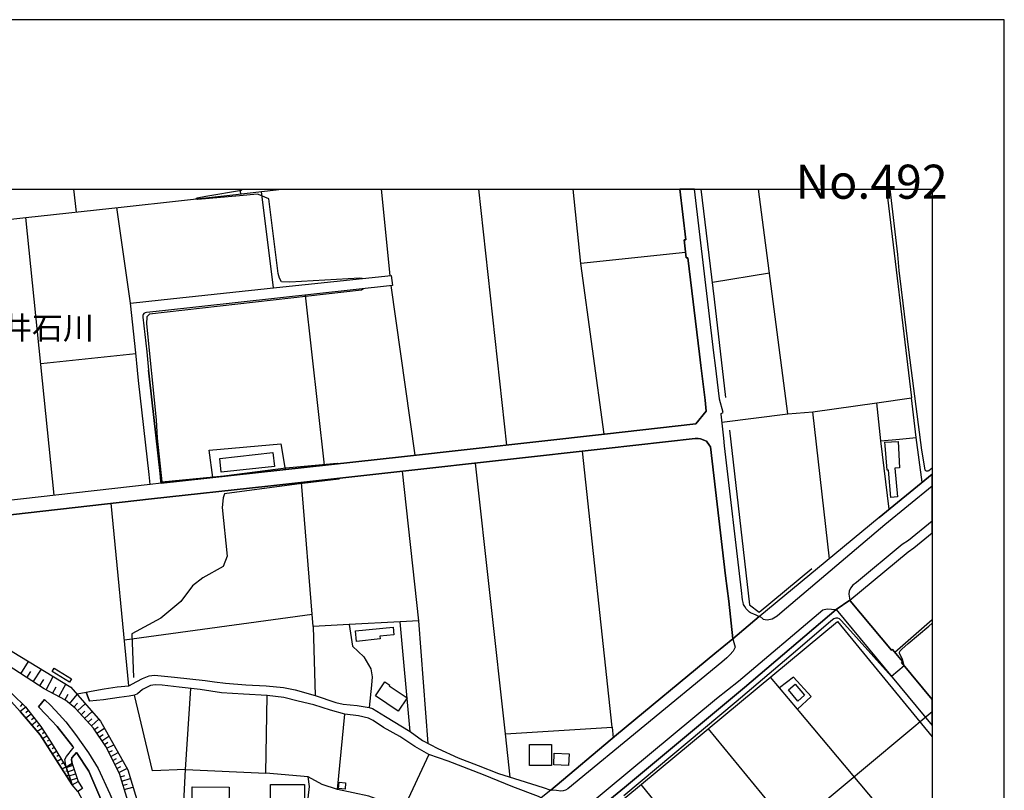
# Model space of a CAD drawing. Extents: x -10 to 410, y -24 to 273.
# Drawn here: x 273 to 410, y 166 to 273 of the extents above; entities that cross this region are included whole.
import ezdxf

# ---------------------------------------------------------------- set-up
doc = ezdxf.new("R2010")
doc.units = 0
for name, color, linetype in [('03_GYOUSEI_POLY', 4, 'Continuous'), ('05_DM_LINE', 7, 'Continuous'), ('06_HOUSE_POLY', 160, 'Continuous'), ('07_HODO_POLY', 1, 'Continuous'), ('08_ROAD_LINE', 3, 'Continuous'), ('09_ROAD_POLY', 5, 'Continuous'), ('12_KASEN_LINE', 4, 'Continuous'), ('13_KASEN_POLY', 253, 'Continuous'), ('印刷レイアウト', 1, 'Continuous'), ('印刷用フレーム', 1, 'Continuous'), ('背景', 3, 'Continuous')]:
    doc.layers.add(name, color=color, linetype=linetype)
doc.styles.add('STD', font='txt')

msp = doc.modelspace()

# ---------------------------------------------------------------- linework, layer by layer
at = {"layer": '05_DM_LINE', "color": 253}
for p, q in [((280.56582, 249.647122), (280.922732, 246.471088)), ((303.631079, 249.647122), (303.713761, 248.994621)), ((308.274379, 235.96527), (306.604541, 249.324661)), ((323.243663, 249.647122), (324.412929, 237.650783)), ((336.745337, 249.647122), (340.614179, 214.144896)), ((393.308982, 249.647122), (396.788184, 220.685927)), ((288.463702, 233.830516), (286.537893, 247.096029)), ((277.873823, 207.195794), (273.948136, 245.69577)), ((354.178554, 215.650747), (350.928795, 239.314936)), ((369.178499, 236.754369), (377.088783, 238.055065)), ((315.374032, 211.350062), (312.713729, 234.945694)), ((327.934505, 212.740675), (324.608266, 236.26017)), ((276.012782, 225.455489), (289.207842, 226.834389)), ((383.098752, 218.750472), (391.963672, 220.025846)), ((391.963672, 220.025846), (396.788184, 220.685927)), ((392.553817, 214.715232), (391.963672, 220.025846)), ((397.448264, 215.186004), (396.788184, 220.685927)), ((379.649523, 218.459361), (383.098752, 218.750472)), ((385.39353, 198.385135), (383.098752, 218.750472)), ((393.707924, 205.25431), (392.553817, 214.715232)), ((398.278187, 208.990689), (397.448264, 215.186004)), ((355.284085, 175.004305), (351.143424, 213.305154)), ((328.448169, 189.754309), (326.204034, 210.535642)), ((340.448126, 174.105824), (336.329169, 211.660638)), ((288.239081, 180.75038), (285.768604, 206.070798)), ((287.614141, 187.15085), (313.663197, 190.699643)), ((394.479281, 185.400742), (399.647268, 189.964115)), ((313.803757, 188.971067), (314.088666, 179.435904)), ((327.253065, 174.404686), (325.864347, 189.615644)), ((273.223633, 182.426246), (274.323307, 184.119511)), ((274.954104, 181.301251), (276.083062, 183.04533)), ((395.758789, 183.551242), (394.008681, 182.070713)), ((274.08284, 181.865557), (274.643357, 182.725109)), ((276.739353, 180.180044), (277.733263, 182.039535)), ((378.479568, 180.49062), (377.243123, 181.959436)), ((275.838805, 180.730915), (276.413102, 181.615616)), ((277.643346, 179.695664), (278.127726, 180.600001)), ((278.524257, 179.225064), (279.463734, 180.984819)), ((296.073229, 169.17038), (296.797732, 180.395018)), ((380.963826, 177.529732), (378.479568, 180.49062)), ((279.358314, 178.779785), (279.809622, 179.619527)), ((280.008748, 178.269911), (281.059502, 179.539429)), ((282.348657, 179.810902), (281.012649, 179.590244)), ((307.217768, 168.645003), (307.403114, 179.430047)), ((273.928499, 177.814814), (273.127859, 177.199692)), ((273.483393, 178.254408), (273.143362, 177.904731)), ((280.592692, 177.779674), (281.07914, 178.369474)), ((281.108423, 177.269972), (282.178814, 178.260265)), ((274.309527, 177.320787), (273.922643, 177.025887)), ((274.694344, 176.824693), (273.944347, 176.250396)), ((275.073305, 176.330495), (274.713981, 176.055059)), ((281.59866, 176.740633), (282.127827, 177.23087)), ((282.08304, 176.221113), (283.124148, 177.185912)), ((299.733298, 93.936041), (399.647268, 177.18505)), ((317.188563, 166.365728), (318.194187, 176.824693)), ((397.797941, 157.471181), (380.963826, 177.529732)), ((275.458122, 175.834401), (274.758767, 175.301272)), ((275.838805, 175.346058), (275.502908, 175.084403)), ((276.194339, 174.8305), (275.524268, 174.400724)), ((282.559497, 175.709344), (283.069371, 176.185973)), ((283.02424, 175.199642), (284.038132, 176.141014)), ((283.444198, 174.705443), (283.983355, 175.064939)), ((283.793875, 174.185923), (284.829126, 174.885105)), ((276.534025, 174.305123), (276.229479, 174.109786)), ((276.868199, 173.775784), (276.262552, 173.390967)), ((284.143552, 173.664507), (284.637579, 174.000404)), ((284.493229, 173.144987), (285.44442, 173.789564)), ((341.108206, 168.080524), (340.448126, 174.105824)), ((388.967817, 150.125376), (368.614193, 174.801217)), ((277.204096, 173.250407), (276.903339, 173.060927)), ((277.537926, 172.721068), (276.93469, 172.346069)), ((277.867966, 172.189834), (277.569276, 172.004316)), ((284.838772, 172.629256), (285.293869, 172.93587)), ((285.162956, 172.096128), (286.124137, 172.574651)), ((278.194217, 171.660495), (277.604416, 171.295315)), ((278.524257, 171.125472), (278.233491, 170.945638)), ((285.44442, 171.535611), (285.934657, 171.779696)), ((285.723473, 170.975094), (286.73323, 171.484795)), ((278.854297, 170.596133), (278.278277, 170.240599)), ((279.178825, 170.064899), (278.899428, 169.891094)), ((279.508865, 169.529704), (278.954205, 169.185883)), ((279.538148, 169.484745), (280.368072, 169.974982)), ((280.338789, 167.019952), (279.538148, 169.484745)), ((279.553651, 169.439787), (280.444208, 169.730897)), ((280.368072, 169.974982), (281.184559, 167.46523)), ((285.99908, 170.420261), (286.518601, 170.676232)), ((286.278133, 169.859744), (287.342668, 170.390978)), ((286.559597, 169.301122), (287.104612, 169.5707)), ((279.713848, 168.939903), (279.463734, 168.859805)), ((279.903328, 168.350103), (279.559508, 168.234865)), ((279.743132, 168.846197), (280.637478, 169.13524)), ((279.938468, 168.250368), (280.832815, 168.539411)), ((286.83865, 168.740605), (287.954172, 169.301122)), ((287.043978, 168.150804), (287.643424, 168.334428)), ((280.098665, 167.754274), (280.002892, 167.721029)), ((280.127949, 167.654711), (281.024363, 167.945649)), ((280.294002, 167.160512), (280.253006, 167.145009)), ((280.338789, 167.019952), (281.184559, 167.46523)), ((287.229324, 167.551185), (288.422705, 167.920327)), ((287.412948, 166.955528), (288.008605, 167.13519)), ((287.592782, 166.35591), (288.787885, 166.72109)), ((379.592678, 142.355824), (359.268338, 167.055092))]:
    msp.add_line(p, q, dxfattribs=at)
for points in [[(320.598519, 237.250463), (320.283982, 237.279746), (310.544008, 236.721124), (309.409193, 236.795365), (309.123939, 237.289564), (308.954096, 237.96532), (307.623945, 248.279763), (306.19802, 248.904704), (306.047814, 248.965337), (303.579058, 248.715224), (297.778206, 248.221197), (297.57908, 248.310942), (297.57908, 248.359862), (297.69828, 248.435999), (298.887527, 248.664408), (303.842608, 249.484858), (303.958019, 249.635236), (303.956641, 249.647122)], [(365.438504, 240.859717), (350.928795, 239.314936), (349.838078, 249.647122)], [(370.489358, 217.340222), (379.649523, 218.459361), (375.575697, 249.647122)], [(399.647268, 210.959905), (399.188382, 210.58439), (399.047822, 210.519967), (398.883835, 210.516005), (398.762568, 210.555107), (398.704001, 210.660527), (398.627865, 211.000385), (398.213764, 213.455532), (396.46779, 227.004232), (395.418758, 235.744611), (395.088718, 238.340318), (394.887524, 240.584454), (393.828158, 249.647122)], [(320.778353, 235.834356), (320.498956, 235.650732), (291.083008, 232.305028), (290.704047, 231.955523), (290.668907, 230.971087), (291.999059, 217.660616), (292.159256, 215.09023), (292.797976, 209.039437), (301.399346, 209.885208), (309.979357, 210.971102), (317.133786, 211.625326), (317.288127, 211.564864)], [(208.319412, 220.689889), (212.028402, 217.740715), (214.887486, 215.205469), (217.104405, 213.459322), (219.508738, 211.785522), (223.508838, 209.355869), (226.518473, 207.769919), (241.573196, 200.779648), (254.42857, 194.695782), (257.848516, 192.879355), (257.463699, 192.15089), (259.502851, 191.125457), (260.333119, 190.709462), (268.422892, 183.119572), (273.899216, 177.855811), (276.012782, 175.115582), (277.438363, 172.891083), (279.538148, 169.484745), (280.338789, 167.019952)], [(280.338789, 167.019952), (275.903228, 173.959408), (273.188493, 177.140953), (270.19436, 180.414483), (265.274419, 184.949607), (261.373882, 188.320633), (254.739317, 192.265956), (248.367958, 195.516059), (231.114231, 203.439779), (222.74885, 207.209402), (216.934562, 210.455543), (212.422865, 214.265991), (207.448147, 218.734797), (206.973758, 219.221072)], [(206.973758, 219.221072), (207.448147, 218.734797), (212.422865, 214.265991), (216.934562, 210.455543), (222.74885, 207.209402), (231.114231, 203.439779), (248.367958, 195.516059), (254.739317, 192.265956), (261.373882, 188.320633), (265.274419, 184.949607), (270.19436, 180.414483), (273.188493, 177.140953), (275.903228, 173.959408), (280.338789, 167.019952)], [(288.063382, 164.824565), (286.903418, 168.609863), (285.04789, 172.320748), (283.313284, 174.890961), (280.758746, 177.644971), (279.428594, 178.744473), (276.454099, 180.330423), (272.262796, 183.04533), (269.418869, 184.801123), (266.38753, 187.475034), (260.899493, 192.096113), (259.502851, 192.959454), (257.762733, 194.039491), (254.573264, 195.775819), (247.729582, 199.084489), (229.409253, 207.560974), (226.768587, 208.789495), (224.028358, 210.25435), (220.194312, 212.590297), (217.377946, 214.50043), (214.918837, 216.430028)], [(214.918837, 216.430028), (218.038026, 216.270003), (219.784001, 215.074555), (221.448326, 214.070654), (226.979427, 210.609711), (228.233442, 209.949631), (231.104584, 208.494595), (234.534177, 206.779799), (238.038184, 205.355941), (240.848692, 204.230945), (243.723625, 203.105949), (244.934576, 202.705457), (251.828901, 198.77977), (264.262595, 191.664442), (272.028185, 185.519942), (280.168945, 180.555043), (284.284112, 175.855933), (288.069238, 169.1001), (292.012495, 156.119497), (296.528326, 145.109833), (301.534049, 135.650807), (301.79381, 133.035635)], [(392.553817, 214.715232), (395.118001, 214.94967), (397.44413, 215.199612)], [(299.868001, 209.640951), (299.377764, 213.426249), (309.284136, 214.314912), (309.887717, 210.744587)], [(317.537896, 209.564814), (317.329123, 209.435967), (311.502778, 208.709397), (301.5089, 207.400777), (301.28428, 206.834403), (301.149232, 205.494606), (301.87787, 198.754277), (301.303573, 197.305097), (298.483417, 195.744469), (297.069206, 194.635148), (295.413148, 192.430115), (292.653282, 190.129308), (288.628033, 187.949596), (288.883659, 181.900869)], [(329.752827, 172.76017), (328.448169, 189.754309), (325.864347, 189.615644), (318.803624, 189.240645), (313.803757, 188.971067), (312.153212, 208.965195)], [(383.768479, 197.03948), (375.758632, 190.400781), (375.637709, 190.379249)], [(394.008681, 182.070713), (387.079215, 189.785487), (386.809465, 190.055066), (386.553494, 190.119489), (386.284087, 190.119489), (386.028461, 190.039391), (385.598513, 189.740701), (380.688563, 185.510124), (372.473733, 178.520025), (356.873996, 165.474999)], [(318.803624, 189.240645), (319.233228, 186.250475), (320.809359, 184.765983), (321.793967, 183.099935), (321.993094, 182.019897), (321.873893, 180.846153), (321.56349, 177.744534)], [(395.758789, 183.551242), (395.528312, 184.390984), (395.127992, 185.285503), (395.118001, 185.41056), (395.153141, 185.504267), (395.213775, 185.625362), (395.448041, 185.846021), (396.333086, 186.619617), (399.188382, 189.019987), (399.647268, 189.43581)], [(371.983496, 187.279697), (369.528177, 185.22108), (355.878019, 173.971121)], [(380.963826, 177.529732), (382.854495, 179.254347), (380.418812, 181.975111), (378.479568, 180.49062)], [(296.073229, 169.17038), (291.502965, 168.984862), (289.012505, 179.449684)], [(340.448126, 174.105824), (355.284085, 175.004305), (355.393639, 173.560982)], [(329.823107, 171.234854), (326.323234, 163.689922), (321.49321, 165.46518), (317.188563, 166.365728), (315.038135, 167.074556), (313.078909, 168.135129)], [(292.012495, 156.119497), (295.368018, 155.455455), (296.073229, 169.17038), (307.217768, 168.645003)], [(314.332924, 150.439913), (312.293772, 153.244565), (311.672965, 156.420254), (312.274479, 157.971064), (313.262533, 166.775867), (313.078909, 168.135129), (307.217768, 168.645003)], [(281.184559, 167.46523), (281.8095, 166.535571), (281.133572, 166.096149), (281.854286, 164.810956), (285.18466, 158.516078), (288.864366, 151.074672), (296.137652, 135.78551)]]:
    msp.add_lwpolyline(points, dxfattribs=at)
at = {"layer": '06_HOUSE_POLY', "color": 255}
for points in [[(393.912907, 206.873505), (393.582867, 210.66845), (393.413024, 210.652775), (393.112267, 214.078578), (393.086773, 214.557102), (394.922664, 214.652703), (395.112145, 210.99849), (394.497195, 210.96335), (394.846528, 206.953604), (393.912907, 206.873505)], [(301.037956, 210.383196), (300.827116, 212.303148), (308.217879, 213.113607), (308.426652, 211.193827), (301.037956, 210.383196)], [(319.817171, 186.922268), (319.666965, 188.373515), (324.87216, 188.898892), (324.981369, 187.828501), (323.037991, 187.637126), (323.076921, 187.258165), (319.817171, 186.922268)], [(279.977398, 181.25233), (277.567209, 182.738717), (277.867966, 183.21724), (280.272298, 181.732921), (279.977398, 181.25233)], [(325.57117, 177.252402), (322.432688, 179.383194), (323.737345, 181.303145), (324.407072, 180.848048), (324.342649, 180.752447), (326.807614, 179.078475), (325.57117, 177.252402)], [(381.00689, 178.648872), (379.711879, 180.187968), (380.66307, 180.98878), (381.958081, 179.447617), (381.00689, 178.648872)], [(346.832921, 169.697652), (343.807438, 169.703509), (343.811572, 172.633218), (346.836711, 172.627361), (346.832921, 169.697652)], [(349.22175, 169.681977), (347.162961, 169.777751), (347.237375, 171.408659), (349.297887, 171.312885), (349.22175, 169.681977)], [(299.346758, 155.002425), (297.541873, 155.033603), (297.571156, 156.83246), (296.852509, 156.842278), (297.012706, 166.767943), (302.131774, 166.687845), (301.991214, 157.848074), (302.536228, 157.842217), (302.512801, 156.422321), (301.84652, 156.437996), (301.827227, 154.988645), (299.346758, 155.002425)], [(312.576959, 164.008249), (307.866135, 164.008249), (307.866135, 167.0687), (312.576959, 167.072662), (312.576959, 164.008249)], [(318.207967, 166.412581), (317.311553, 166.502326), (317.40147, 167.383237), (318.292027, 167.29332), (318.207967, 166.412581)]]:
    msp.add_lwpolyline(points, close=True, dxfattribs=at)
at = {"layer": '07_HODO_POLY', "color": 253}
for points in [[(392.297846, 204.10985), (383.768479, 197.03948), (375.758632, 190.400781), (376.233366, 189.990643), (376.788026, 189.914506), (377.467744, 190.051104), (378.133681, 190.455558), (378.833035, 191.064823), (393.08884, 203.141089), (399.647268, 208.493389), (399.647268, 210.114651), (399.123958, 209.680052)], [(395.489383, 200.359863), (389.1728, 195.10592), (388.659136, 194.705428), (388.348733, 194.320783), (388.137549, 193.875505), (388.108266, 193.475012), (388.21782, 192.641127), (396.323096, 199.350106), (397.12408, 199.914412), (399.647268, 201.987671), (399.647268, 203.610139), (396.364092, 200.910562)], [(344.313523, 156.305016), (341.797914, 154.105839), (341.672857, 154.789518), (341.823063, 155.564837), (342.143457, 156.025791), (342.713965, 156.580451), (343.453971, 157.275844), (345.422843, 158.80116), (369.752797, 179.010262), (372.793783, 181.404776), (384.492982, 191.275836), (385.108276, 191.455497), (385.708067, 191.400892), (386.333008, 191.334402), (373.608203, 180.5044), (356.963913, 166.660628), (344.313523, 156.305016)], [(348.479332, 166.176248), (348.137579, 166.150754), (347.563281, 166.230853), (346.743004, 166.295276), (355.878019, 173.971121), (369.528177, 185.22108), (371.983496, 187.279697), (372.133702, 186.760177), (372.319393, 186.125418), (372.047919, 185.555082), (371.579042, 185.051237), (371.178722, 184.650745), (370.499004, 184.051126), (349.12391, 166.449616), (348.813506, 166.265993), (348.479332, 166.176248)]]:
    msp.add_lwpolyline(points, close=True, dxfattribs=at)
at = {"layer": '08_ROAD_LINE', "color": 253}
for p, q in [((324.627903, 237.670247), (324.778109, 236.279807)), ((370.662991, 218.670374), (370.172754, 220.494552)), ((388.21782, 192.641127), (396.323096, 199.350106)), ((386.333008, 191.334402), (399.647268, 175.260792)), ((282.319374, 179.894963), (282.778261, 178.640948)), ((276.524379, 178.840247), (275.688254, 177.859772)), ((327.253065, 174.404686), (328.953909, 173.189773)), ((279.538148, 169.484745), (280.368072, 169.974982))]:
    msp.add_line(p, q, dxfattribs=at)
for points in [[(292.694279, 208.849957), (326.034191, 212.529663), (354.194401, 215.654709), (366.864084, 217.070643), (368.309646, 218.840217), (368.172876, 220.38517), (367.583076, 225.176264), (367.387739, 226.734825), (365.7744, 240.119538), (365.524287, 240.096111), (365.239377, 242.596045), (365.489147, 242.625328), (364.674037, 249.647122)], [(370.172754, 220.494552), (370.163108, 220.57465), (369.598456, 225.176264), (369.37797, 226.930162), (366.701131, 249.647122)], [(289.444176, 224.539438), (289.204053, 226.930162), (288.463702, 233.830516), (292.688422, 234.275795), (308.68469, 236.010228), (324.627903, 237.670247)], [(324.778109, 236.279807), (308.829039, 234.51988), (292.868256, 232.785619), (290.64927, 232.555142), (290.467714, 232.494508), (290.31923, 232.394945), (290.207954, 232.269888), (290.163167, 232.164468), (290.169024, 231.900746), (290.694401, 227.060904), (290.948305, 224.539438)], [(291.178781, 208.695789), (291.059581, 210.055051), (289.583013, 223.11558), (289.444176, 224.539438)], [(292.694279, 208.849957), (292.678776, 209.074577), (292.547862, 210.195783), (291.078874, 223.275777), (290.948305, 224.539438)], [(374.463965, 190.879305), (374.32306, 190.990582), (374.082937, 191.209345), (373.848671, 191.455497), (373.659191, 191.744541), (373.502783, 192.035479), (373.418723, 192.324695), (373.323294, 192.689875), (373.194103, 193.975068), (370.832834, 214.064798), (370.733271, 215.100049), (370.368091, 218.439897), (370.403231, 218.516033), (370.479367, 218.584418), (370.588921, 218.635234), (370.662991, 218.670374)], [(371.983496, 187.279697), (371.434348, 192.510213), (370.967882, 196.029723), (368.887733, 213.885136), (368.784036, 214.070654), (368.678616, 214.244632), (368.457785, 214.545388), (368.342719, 214.680092), (367.512796, 214.994629), (367.207905, 215.045272), (366.768655, 215.051128), (354.419021, 213.664478), (326.21368, 210.539431), (307.503022, 208.445675), (291.358271, 206.6997), (265.633743, 203.801169)], [(392.297846, 204.10985), (399.123958, 209.680052), (399.647268, 210.114651)], [(291.178781, 208.695789), (265.39362, 205.785544)], [(392.297846, 204.10985), (383.768479, 197.03948), (375.758632, 190.400781), (375.637709, 190.379249), (375.498872, 190.439883), (375.243245, 190.55116), (374.928708, 190.680178), (374.463965, 190.879305)], [(396.323096, 199.350106), (397.12408, 199.914412), (399.647268, 201.987671)], [(388.21782, 192.641127), (388.2881, 192.55121), (394.008681, 185.685996), (394.143384, 185.801234), (395.528312, 184.135186), (395.377762, 184.004272), (399.647268, 178.84817)], [(386.333008, 191.334402), (373.608203, 180.5044), (356.963913, 166.660628), (344.313523, 156.305016), (341.797914, 154.105839)], [(346.743004, 166.295276), (355.878019, 173.971121), (369.528177, 185.22108), (371.983496, 187.279697)], [(282.319374, 179.894963), (283.018384, 180.02002), (284.819135, 180.324566), (286.598527, 180.600001), (288.239081, 180.75038), (289.323253, 181.346037), (290.137674, 181.785631), (291.063371, 182.125317), (291.794076, 182.240728), (294.534304, 181.975111), (298.797955, 181.500377)], [(298.0986, 180.240678), (295.194385, 180.584326), (292.848619, 180.824622), (291.858499, 180.914539), (291.239071, 180.795338), (290.098744, 180.24464), (289.409036, 179.650878), (289.012505, 179.449684), (288.288002, 179.3012), (286.874135, 179.125328), (284.713715, 178.83439), (282.778261, 178.640948)], [(298.797955, 181.500377), (300.082975, 181.314859), (301.637747, 181.105914), (304.444466, 180.879226), (307.268411, 180.760198), (309.663097, 180.500438), (311.278158, 180.180044), (314.088666, 179.435904), (316.953952, 178.439926), (317.96371, 178.205488), (319.893652, 178.010151), (321.56349, 177.744534), (322.012731, 177.629296), (322.604598, 177.240689), (323.813482, 176.490691), (327.253065, 174.404686)], [(345.419054, 165.215238), (345.038026, 165.426251), (341.483377, 166.750373), (337.409207, 168.414526), (332.498912, 170.301233), (329.823107, 171.234854), (327.878006, 172.320748), (325.803714, 173.705504), (323.553722, 174.965203), (322.124007, 175.945677), (321.47943, 176.260215), (320.092779, 176.60972), (318.194187, 176.824693), (316.198098, 177.359717), (313.874037, 178.096106), (311.729465, 178.629234), (309.733377, 179.119472), (307.403114, 179.430047), (304.143365, 179.609709), (301.05966, 179.801256), (298.0986, 180.240678)], [(275.688254, 177.859772), (276.723505, 176.801267), (278.25864, 175.100079), (280.434562, 172.334356), (280.563409, 172.144876)], [(276.524379, 178.840247), (277.377729, 178.025826), (278.547683, 176.766127), (279.479582, 175.75034), (280.803532, 174.025726), (282.62392, 171.439837), (283.983355, 169.2758), (285.604617, 165.785574), (287.059481, 162.340306), (288.684532, 158.189827), (290.573134, 153.910502), (291.928779, 150.750488), (293.81359, 146.010209), (295.034188, 143.320795), (297.518446, 138.221193), (299.354338, 135.805147), (300.92289, 133.60976), (301.329066, 133.400815), (301.79381, 133.035635), (301.534049, 135.650807), (301.35835, 137.205406), (301.823093, 140.410551), (301.94436, 141.250465)], [(279.538148, 169.484745), (279.358314, 170.529643), (279.573288, 170.971132), (280.438352, 172.039456), (280.563409, 172.144876)], [(328.953909, 173.189773), (331.088835, 172.039456), (333.893487, 170.775795), (336.684359, 169.685939), (339.479365, 168.590226), (342.463851, 167.654711), (345.68846, 166.664418), (346.743004, 166.295276)], [(280.368072, 169.974982), (280.253006, 170.475038), (280.297792, 170.769938), (280.979576, 171.515974)], [(280.979576, 171.515974), (282.678697, 168.926123), (287.02813, 158.779628), (292.319108, 146.869588), (295.198174, 140.580566), (296.963786, 137.551122), (299.399468, 134.135137), (301.854443, 129.750392), (301.819303, 128.709456), (301.813447, 128.471056)]]:
    msp.add_lwpolyline(points, dxfattribs=at)
at = {"layer": '09_ROAD_POLY', "color": 7}
for points in [[(265.633743, 203.801169), (291.358271, 206.6997), (307.503022, 208.445675), (326.21368, 210.539431), (354.419021, 213.664478), (366.768655, 215.051128), (367.207905, 215.045272), (367.512796, 214.994629), (368.342719, 214.680092), (368.457785, 214.545388), (368.678616, 214.244632), (368.784036, 214.070654), (368.887733, 213.885136), (370.967882, 196.029723), (371.434348, 192.510213), (371.983496, 187.279697), (375.637709, 190.379249), (375.498872, 190.439883), (375.243245, 190.55116), (374.928708, 190.680178), (374.463965, 190.879305), (374.32306, 190.990582), (374.082937, 191.209345), (373.848671, 191.455497), (373.659191, 191.744541), (373.502783, 192.035479), (373.418723, 192.324695), (373.323294, 192.689875), (373.194103, 193.975068), (370.832834, 214.064798), (370.733271, 215.100049), (370.368091, 218.439897), (370.403231, 218.516033), (370.479367, 218.584418), (370.588921, 218.635234), (370.662991, 218.670374), (370.172754, 220.494552), (370.163108, 220.57465), (369.598456, 225.176264), (369.37797, 226.930162), (366.701131, 249.647122), (364.674037, 249.647122), (365.489147, 242.625328), (365.239377, 242.596045), (365.524287, 240.096111), (365.7744, 240.119538), (367.387739, 226.734825), (367.583076, 225.176264), (368.172876, 220.38517), (368.309646, 218.840217), (366.864084, 217.070643), (354.194401, 215.654709), (326.034191, 212.529663), (292.694279, 208.849957), (291.178781, 208.695789), (265.39362, 205.785544)], [(344.313523, 156.305016), (356.963913, 166.660628), (373.608203, 180.5044), (386.333008, 191.334402), (388.21782, 192.641127), (396.323096, 199.350106), (397.12408, 199.914412), (399.647268, 201.987671), (399.647268, 210.114651), (399.123958, 209.680052), (392.297846, 204.10985), (383.768479, 197.03948), (375.758632, 190.400781), (375.637709, 190.379249), (371.983496, 187.279697), (369.528177, 185.22108), (355.878019, 173.971121), (346.743004, 166.295276), (345.419054, 165.215238)], [(345.038026, 165.426251), (341.483377, 166.750373), (337.409207, 168.414526), (332.498912, 170.301233), (329.823107, 171.234854), (327.878006, 172.320748), (325.803714, 173.705504), (323.553722, 174.965203), (322.124007, 175.945677), (321.47943, 176.260215), (320.092779, 176.60972), (318.194187, 176.824693), (316.198098, 177.359717), (313.874037, 178.096106), (311.729465, 178.629234), (309.733377, 179.119472), (307.403114, 179.430047), (304.143365, 179.609709), (301.05966, 179.801256), (298.0986, 180.240678), (295.194385, 180.584326), (292.848619, 180.824622), (291.858499, 180.914539), (291.239071, 180.795338), (290.098744, 180.24464), (289.409036, 179.650878), (289.012505, 179.449684), (288.288002, 179.3012), (286.874135, 179.125328), (284.713715, 178.83439), (282.778261, 178.640948), (282.319374, 179.894963), (282.319374, 179.894963), (283.018384, 180.02002), (284.819135, 180.324566), (286.598527, 180.600001), (288.239081, 180.75038), (289.323253, 181.346037), (290.137674, 181.785631), (291.063371, 182.125317), (291.794076, 182.240728), (294.534304, 181.975111), (298.797955, 181.500377), (300.082975, 181.314859), (301.637747, 181.105914), (304.444466, 180.879226), (307.268411, 180.760198), (309.663097, 180.500438), (311.278158, 180.180044), (314.088666, 179.435904), (316.953952, 178.439926), (317.96371, 178.205488), (319.893652, 178.010151), (321.56349, 177.744534), (322.012731, 177.629296), (322.604598, 177.240689), (323.813482, 176.490691), (327.253065, 174.404686), (328.953909, 173.189773), (331.088835, 172.039456), (333.893487, 170.775795), (336.684359, 169.685939), (339.479365, 168.590226), (342.463851, 167.654711), (345.68846, 166.664418), (346.743004, 166.295276), (345.419054, 165.215238)], [(287.02813, 158.779628), (282.678697, 168.926123), (280.979576, 171.515974), (280.297792, 170.769938), (280.253006, 170.475038), (280.368072, 169.974982), (279.538148, 169.484745), (279.358314, 170.529643), (279.573288, 170.971132), (280.438352, 172.039456), (280.563409, 172.144876), (280.434562, 172.334356), (278.25864, 175.100079), (276.723505, 176.801267), (275.688254, 177.859772), (276.524379, 178.840247), (276.524379, 178.840247), (277.377729, 178.025826), (278.547683, 176.766127), (279.479582, 175.75034), (280.803532, 174.025726), (282.62392, 171.439837), (283.983355, 169.2758), (285.604617, 165.785574)]]:
    msp.add_lwpolyline(points, dxfattribs=at)
for points in [[(324.627903, 237.670247), (324.778109, 236.279807), (308.829039, 234.51988), (292.868256, 232.785619), (290.64927, 232.555142), (290.467714, 232.494508), (290.31923, 232.394945), (290.207954, 232.269888), (290.163167, 232.164468), (290.169024, 231.900746), (290.694401, 227.060904), (290.948305, 224.539438), (291.078874, 223.275777), (292.547862, 210.195783), (292.678776, 209.074577), (292.694279, 208.849957), (291.178781, 208.695789), (291.059581, 210.055051), (289.583013, 223.11558), (289.444176, 224.539438), (289.204053, 226.930162), (288.463702, 233.830516), (292.688422, 234.275795), (308.68469, 236.010228), (324.627903, 237.670247)], [(395.528312, 184.135186), (394.143384, 185.801234), (394.008681, 185.685996), (388.2881, 192.55121), (388.21782, 192.641127), (386.333008, 191.334402), (399.647268, 175.260792), (399.647268, 178.84817), (395.377762, 184.004272)]]:
    msp.add_lwpolyline(points, close=True, dxfattribs=at)
at = {"layer": '12_KASEN_LINE', "color": 7}
for points in [[(199.936461, 237.203609), (215.512771, 239.223124), (225.907313, 240.31677), (236.256725, 241.527721), (249.67675, 242.912477), (259.592768, 244.146855), (273.948136, 245.693703), (287.567288, 247.207477), (302.663007, 248.873526), (309.43262, 249.647122)], [(371.051598, 220.76792), (369.461686, 234.392928), (367.612014, 249.647122)], [(371.522542, 216.193867), (374.327195, 191.988626), (375.637709, 190.953547), (382.971628, 197.017948)], [(347.477498, 146.533691), (343.377835, 152.867672), (343.571105, 154.043311), (386.532134, 189.658708), (399.647268, 173.658995)]]:
    msp.add_lwpolyline(points, dxfattribs=at)
at = {"layer": '13_KASEN_POLY', "color": 7}
msp.add_lwpolyline([(281.133572, 166.096149), (280.338789, 167.019952), (275.903228, 173.959408), (273.188493, 177.140953), (270.19436, 180.414483)], dxfattribs=at)
at = {"layer": '印刷レイアウト', "color": 7}
for points in [[(-10.309448, -23.852808), (409.661817, -23.852808), (409.632878, 273.147152), (-10.338387, 273.147152)], [(399.647269, -0.352433), (-0.353122, -0.352433), (-0.353122, 249.647122), (399.647269, 249.647122)]]:
    msp.add_lwpolyline(points, close=True, dxfattribs=at)
at = {"layer": '印刷用フレーム', "color": 7}
msp.add_lwpolyline([(399.647268, -0.352778), (-0.352778, -0.352778), (-0.352778, 249.647122), (399.647268, 249.647122)], close=True, dxfattribs=at)
msp.add_lwpolyline([(399.647268, -0.352778), (-0.352778, -0.352778), (-0.352778, 249.647122), (399.647268, 249.647122)], close=True, dxfattribs=at)
at = {"layer": '背景', "color": 7}
msp.add_lwpolyline([(399.647268, -0.352778), (-0.352778, -0.352778), (-0.352778, 249.647122), (399.647268, 249.647122)], close=True, dxfattribs=at)

# ---------------------------------------------------------------- texts
at = {"layer": '03_GYOUSEI_POLY', "color": 7, "insert": (261.894781, 231.975627), "char_height": 3.149801, "attachment_point": 1, "style": 'STD'}
msp.add_mtext('\\fMS Gothic|b0|i0|c128;\\H3.1498;\\C31;篠ノ井石川', dxfattribs=at)
at = {"layer": '印刷レイアウト', "color": 7, "insert": (380.712363, 253.036989), "char_height": 4.724702, "attachment_point": 1, "style": 'STD'}
msp.add_mtext('\\fMS PGothic|b0|i0|c128;\\H4.7247;\\C7;No.492', dxfattribs=at)

doc.saveas('drawing.dxf')
